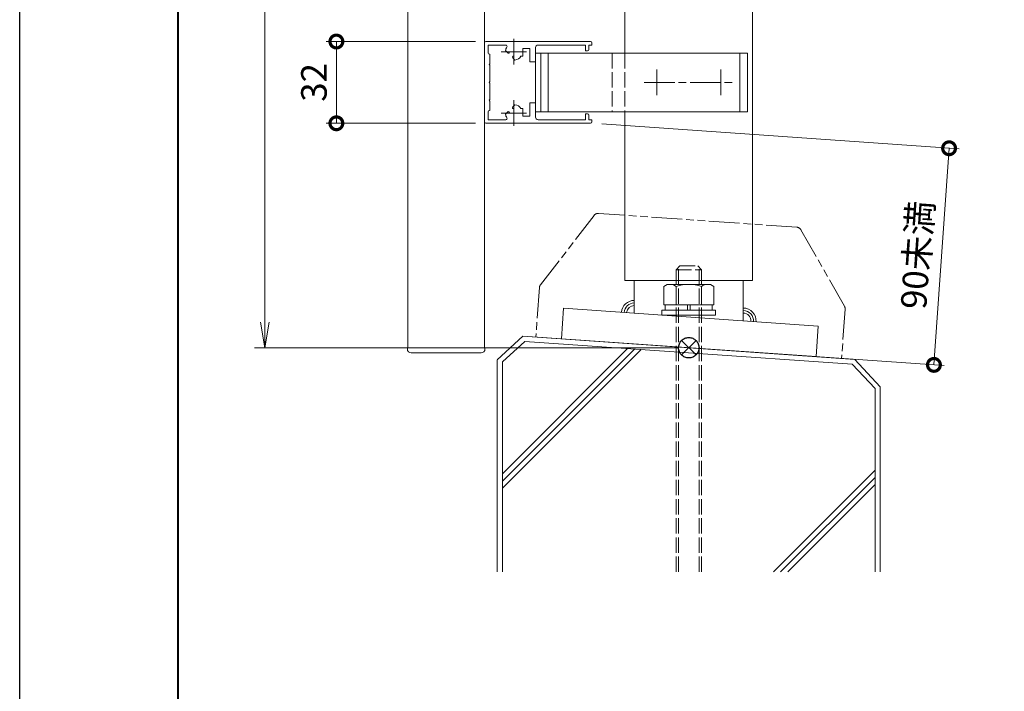
# Model space of a CAD drawing. Units: millimetres. Extents: x 0 to 1680, y 1 to 1189.
# Drawn here: x 0 to 386, y 264 to 526 of the extents above; entities that cross this region are included whole.
import ezdxf

# ---------------------------------------------------------------- set-up
doc = ezdxf.new("R2010")
doc.units = ezdxf.units.MM
for name, pattern in [('AM_ISO02W050', [7.5, 6, -1.5]), ('AM_ISO08W050', [18, 12, -1.5, 3, -1.5]), ('AM_ISO09W050', [22.5, 12, -1.5, 3, -1.5, 3, -1.5]), ('Amconstr', [9999, 9999, 0])]:
    doc.linetypes.add(name, pattern=pattern)
for name, color, linetype, lineweight in [('AM_0', 7, 'Continuous', 18), ('AM_1', 14, 'Continuous', 40), ('AM_11', 3, 'AM_ISO09W050', 9), ('AM_2', 40, 'Continuous', 9), ('AM_3', 6, 'AM_ISO02W050', 9), ('AM_5', 3, 'Continuous', 9), ('AM_7', 4, 'AM_ISO08W050', 9), ('AM_CL', 1, 'Amconstr', 25)]:
    doc.layers.add(name, color=color, linetype=linetype, lineweight=lineweight)
doc.layers.add('AM_VIEWS', color=1, linetype='Continuous', lineweight=25, plot=False)
doc.styles.add('ゴシック', font='txt')
doc.dimstyles.new('VF$0', dxfattribs={"dimtxt": 10, "dimasz": 10, "dimexe": 4, "dimexo": 4, "dimgap": 2.5, "dimtad": 3, "dimdsep": 46, "dimtxsty": 'ゴシック', "dimblk": 'DOTSMALL', "dimcen": 0, "dimclrd": 256, "dimclre": 256, "dimclrt": 2, "dimadec": 0, "dimazin": 2, "dimtp": 0.1, "dimtm": 0.1, "dimtfac": 0.71, "dimtmove": 0, "dimatfit": 3, "dimldrblk": 'OPEN30', "dimfxl": 1, "dimtfill": 1, "dimtfillclr": 256, "dimlwd": -1, "dimlwe": -1, "dimarcsym": 0})

# ---------------------------------------------------------------- blocks, each defined once
blk = doc.blocks.new('EX-940')
at = {"layer": 'AM_0'}
for p, q in [((0, 15.5), (0, -15.5)), ((0.5, 16), (41.5, 16)), ((42, 15.5), (42, 14.6)), ((1.4, 14.6), (8.33, 14.6)), ((1.4, 14.6), (1.4, 11.5)), ((9.12, 11.56), (8.23, 12.44)), ((15, 13.2), (15, 10.2)), ((15, 13.2), (17.8, 13.2)), ((17.8, 8), (17.8, 13.2)), ((20, 13.6), (20, 8)), ((21, 14.6), (39.5, 14.6)), ((39.5, 14.6), (39.5, 12.3)), ((39.5, 12.3), (40.4, 12.3)), ((40.9, 14.6), (40.9, 12.8)), ((40.9, 14.6), (42, 14.6)), ((1.9, 11), (2.1, 11)), ((2.1, 7.3), (2.1, 11)), ((11.94, 8.73), (11.06, 9.62)), ((14.27, 10.2), (15, 10.2)), ((17.8, 8), (20, 8)), ((1.8, 7), (2.1, 7.3)), ((2.1, 6.7), (1.8, 7)), ((2.1, 0.3), (2.1, 6.7)), ((1.8, 0), (2.1, 0.3)), ((2.1, -0.3), (1.8, 0)), ((2.1, -6.7), (2.1, -0.3)), ((1.8, -7), (2.1, -6.7)), ((2.1, -7.3), (1.8, -7)), ((2.1, -11), (2.1, -7.3)), ((1.4, -11.5), (1.4, -14.6)), ((1.9, -11), (2.1, -11)), ((9.12, -11.56), (8.23, -12.44)), ((11.94, -8.73), (11.06, -9.62)), ((14.27, -10.2), (15, -10.2)), ((15, -13.2), (15, -10.2)), ((17.8, -8), (17.8, -13.2)), ((17.8, -8), (20, -8)), ((20, -13.6), (20, -8)), ((1.4, -14.6), (8.33, -14.6)), ((15, -13.2), (17.8, -13.2)), ((21, -14.6), (39.5, -14.6)), ((39.5, -12.3), (40.4, -12.3)), ((39.5, -14.6), (39.5, -12.3)), ((40.9, -14.6), (40.9, -12.8)), ((40.9, -14.6), (42, -14.6)), ((42, -15.5), (42, -14.6)), ((0.5, -16), (41.5, -16))]:
    blk.add_line(p, q, dxfattribs=at)
for centre, radius, start, end in [((0.5, 15.5), 0.5, 90, 180), ((41.5, 15.5), 0.5, 0, 90), ((11.5, 12), 3.3, 146.4523, 172.3052), ((8.33, 14.1), 0.5, 326.4523, 90), ((9.38, 11.82), 0.376, 225, 4.8159), ((21, 13.6), 1, 90, 180), ((40.4, 12.8), 0.5, 270, 0), ((1.9, 11.5), 0.5, 180, 270), ((11.32, 9.88), 0.376, 85.1841, 225), ((11.5, 12), 3.3, 277.6948, 326.9443), ((1.9, -11.5), 0.5, 90, 180), ((9.38, -11.82), 0.376, 355.1841, 135), ((11.32, -9.88), 0.376, 135, 274.8159), ((11.5, -12), 3.3, 33.0557, 82.3052), ((11.5, -12), 3.3, 187.6948, 213.5477), ((8.33, -14.1), 0.5, 270, 33.5477), ((21, -13.6), 1, 180, 270), ((40.4, -12.8), 0.5, 0, 90), ((0.5, -15.5), 0.5, 180, 270), ((41.5, -15.5), 0.5, 270, 0)]:
    blk.add_arc(centre, radius, start, end, dxfattribs=at)
at = {"layer": 'AM_7'}
for p, q in [((11.5, 17), (11.5, 7)), ((6.5, 12), (16.5, 12)), ((11.5, -7), (11.5, -17)), ((6.5, -12), (16.5, -12))]:
    blk.add_line(p, q, dxfattribs=at)
blk = doc.blocks.new('V-1250断面')
at = {"layer": 'AM_0'}
for p, q in [((0, 11.5), (0, -11.5)), ((83, 11.5), (0, 11.5)), ((2, 11.5), (2, -11.5)), ((5, 11.5), (5, -11.5)), ((80, 11.5), (80, -11.5)), ((83, 11.5), (83, -11.5)), ((83, -11.5), (0, -11.5))]:
    blk.add_line(p, q, dxfattribs=at)
at = {"layer": 'AM_3'}
for p, q in [((30, 11.5), (30, -11.5)), ((35, 11.5), (35, -11.5))]:
    blk.add_line(p, q, dxfattribs=at)
at = {"layer": 'AM_7'}
for p, q in [((47.5, -5), (47.5, 5)), ((72.5, -5), (72.5, 5)), ((42.5, 0), (77.5, 0))]:
    blk.add_line(p, q, dxfattribs=at)
blk = doc.blocks.new('I-919断面')
at = {"layer": 'AM_0'}
for p, q in [((-15.2, 0), (15.2, 0)), ((-15.2, 0), (-15.2, -0.5)), ((15, 0), (-15, 0)), ((15.2, 0), (15.2, -0.5)), ((-13.7, -2), (13.7, -2))]:
    blk.add_line(p, q, dxfattribs=at)
for centre, start, end in [((-13.7, -0.5), 180, 270), ((13.7, -0.5), 270, 0)]:
    blk.add_arc(centre, 1.5, start, end, dxfattribs=at)
blk = doc.blocks.new('_DotSmall')
at = {"color": 0, "linetype": 'ByBlock', "const_width": 0.5}
blk.add_lwpolyline([(-0.0625, 0, 1), (0.0625, 0, 1)], format="xyb", close=True, dxfattribs=at)
blk = doc.blocks.new('*D33')
at = {"layer": 'AM_5', "transparency": 16777216}
for p, q in [((178.51, 517.86), (120.01, 517.86)), ((124.01, 485.86), (124.01, 517.86)), ((178.51, 485.86), (120.01, 485.86))]:
    blk.add_line(p, q, dxfattribs=at)
at = {"layer": 'Defpoints', "color": 0, "transparency": 16777216}
for p in [(124.01, 517.86), (182.51, 517.86), (182.51, 485.86)]:
    blk.add_point(p, dxfattribs=at)
at = {"layer": 'AM_5', "transparency": 16777216, "xscale": 10, "yscale": 10, "zscale": 10}
for p, rotation in [((124.01, 517.86), 90), ((124.01, 485.86), 270)]:
    blk.add_blockref('_DotSmall', p, dxfattribs=dict(at, rotation=rotation))
at = {"layer": 'AM_5', "color": 2, "transparency": 16777216, "insert": (116.51, 501.86), "char_height": 10, "attachment_point": 5, "rotation": 90, "style": 'ゴシック', "bg_fill": 3, "box_fill_scale": 1.1, "bg_fill_color": 256, "bg_fill_true_color": 13158600, "bg_fill_transparency": 0}
blk.add_mtext('32', dxfattribs=at)
blk = doc.blocks.new('_Open30')
at = {"color": 0, "linetype": 'ByBlock', "lineweight": -2}
for p, q in [((-1, 0.268), (0, 0)), ((0, 0), (-1, -0.268)), ((0, 0), (-1, 0))]:
    blk.add_line(p, q, dxfattribs=at)
blk = doc.blocks.new('_Open')
at = {"color": 0, "linetype": 'ByBlock', "lineweight": -2}
for p, q in [((-1, 0.167), (0, 0)), ((-1, -0.167), (0, 0)), ((0, 0), (-1, 0))]:
    blk.add_line(p, q, dxfattribs=at)
blk = doc.blocks.new('*D35')
at = {"layer": 'AM_5', "transparency": 16777216}
for p, q in [((258, 998.03), (92.01, 998.03)), ((96.01, 988.03), (96.01, 408)), ((258.01, 398), (92.01, 398))]:
    blk.add_line(p, q, dxfattribs=at)
at = {"layer": 'Defpoints', "color": 0, "transparency": 16777216}
for p in [(262, 998.03), (96.01, 398), (262.01, 398)]:
    blk.add_point(p, dxfattribs=at)
at = {"layer": 'AM_5', "transparency": 16777216, "xscale": 10, "yscale": 10, "zscale": 10}
for p, rotation in [((96.01, 998.03), 90), ((96.01, 398), 270)]:
    blk.add_blockref('_Open', p, dxfattribs=dict(at, rotation=rotation))
at = {"layer": 'AM_5', "color": 2, "transparency": 16777216, "insert": (88.51, 698.02), "char_height": 10, "attachment_point": 5, "rotation": 90, "style": 'ゴシック', "bg_fill": 3, "box_fill_scale": 1.1, "bg_fill_color": 256, "bg_fill_true_color": 13158600, "bg_fill_transparency": 0}
blk.add_mtext('H', dxfattribs=at)
blk = doc.blocks.new('M10×150寸切りボルトA')
at = {"layer": 'AM_3'}
for p, q in [((-30.5, 5), (-32, 3.5)), ((87.76, 4), (-31.5, 4)), ((87.76, 5), (-30.5, 5)), ((-30.5, -5), (-30.5, 5)), ((-32, -3.5), (-32, 3.5)), ((-30.5, -5), (-32, -3.5)), ((87.76, -4), (-31.5, -4)), ((87.76, -5), (-30.5, -5))]:
    blk.add_line(p, q, dxfattribs=at)
blk = doc.blocks.new('M10ナットC')
at = {"layer": 'AM_0'}
for p, q in [((-12, 8.5), (-11.24, 9.81)), ((-12, 8.5), (-12, -8.5)), ((-11.24, 9.81), (-4, 9.81)), ((-4, 9.81), (-4, -9.81)), ((-4, 9.2), (-2, 9.2)), ((-2, 10.5), (0, 10.5)), ((-2, 10.5), (-2, -10.5)), ((0, 10.5), (0, -10.5)), ((-11.24, 5), (-4, 5)), ((-4, 0.5), (-2, 0.5)), ((-2, -0.5), (-4, -0.5)), ((-11.24, -5), (-4, -5)), ((-12, -8.5), (-11.24, -9.81)), ((-11.24, -9.81), (-4, -9.81)), ((-4, -9.2), (-2, -9.2)), ((-2, -10.5), (0, -10.5))]:
    blk.add_line(p, q, dxfattribs=at)
for centre, radius, start, end in [((-7.8, 7.41), 4.2, 180, 215.005), ((4.84, 0), 16.84, 162.7325, 197.2674), ((-7.8, -7.41), 4.2, 144.995, 180)]:
    blk.add_arc(centre, radius, start, end, dxfattribs=at)
blk = doc.blocks.new('支柱ベースKB2断面')
at = {"layer": 'AM_0'}
for p, q in [((-25, 26.32), (25, 26.32)), ((-21.35, 26.32), (-21.35, 13.52)), ((21.35, 26.32), (21.35, 10.54))]:
    blk.add_line(p, q, dxfattribs=at)
blk.add_lwpolyline([(-49.04, 15.46), (50.72, 8.48), (49.88, -3.49), (-49.88, 3.49)], close=True, dxfattribs=at)
at = {"layer": 'AM_2'}
for centre, radius, start, end in [((-21.35, 13.52), 5, 90, 176), ((-21.35, 13.52), 4, 90, 176), ((-21.35, 13.52), 3, 89.9998, 176), ((21.35, 10.54), 5, 356, 90), ((21.35, 10.54), 4, 356, 90), ((21.35, 10.54), 3, 356, 90)]:
    blk.add_arc(centre, radius, start, end, dxfattribs=at)
at = {"layer": 'AM_0', "rotation": 270}
for name, p in [('M10×150寸切りボルトA', (0, 0)), ('M10ナットC', (0, 12.76))]:
    blk.add_blockref(name, p, dxfattribs=at)
blk = doc.blocks.new('I-983断面')
at = {"layer": 'AM_11'}
for p, q in [((-40.59, 49.11), (-59.66, 20.5)), ((38.93, 50), (-38.93, 50)), ((40.59, 49.11), (59.66, 20.5)), ((-60, 19.39), (-60, 0)), ((60, 19.39), (60, 0))]:
    blk.add_line(p, q, dxfattribs=at)
for centre, start, end in [((-38.93, 48), 90, 146.3099), ((38.93, 48), 33.6901, 90), ((-58, 19.39), 146.3099, 180), ((58, 19.39), 0, 33.6901)]:
    blk.add_arc(centre, 2, start, end, dxfattribs=at)
blk = doc.blocks.new('*D70')
at = {"layer": 'AM_5', "transparency": 16777216}
for p, q in [((228, 485.59), (367.92, 475.8)), ((358, 391.29), (363.93, 476.08)), ((200.97, 402.27), (362, 391.01))]:
    blk.add_line(p, q, dxfattribs=at)
at = {"layer": 'Defpoints', "color": 0, "transparency": 16777216}
for p in [(224.01, 485.86), (363.93, 476.08), (196.98, 402.55)]:
    blk.add_point(p, dxfattribs=at)
at = {"layer": 'AM_5', "transparency": 16777216, "xscale": 10, "yscale": 10, "zscale": 10}
for p, rotation in [((363.93, 476.08), 86.00000000000036), ((358, 391.29), 266.0000000000003)]:
    blk.add_blockref('_DotSmall', p, dxfattribs=dict(at, rotation=rotation))
at = {"layer": 'AM_5', "color": 2, "transparency": 16777216, "insert": (352.73, 434.26), "char_height": 10, "attachment_point": 5, "rotation": 86, "style": 'ゴシック', "bg_fill": 3, "box_fill_scale": 1.1, "bg_fill_color": 256, "bg_fill_true_color": 13158600, "bg_fill_transparency": 0}
blk.add_mtext('90未満', dxfattribs=at)
blk = doc.blocks.new('基準点')
at = {"layer": 'AM_CL'}
for p, q in [((2.83, 2.83), (-2.83, -2.83)), ((-2.83, 2.83), (2.83, -2.83))]:
    blk.add_line(p, q, dxfattribs=at)
blk.add_circle((0, 0), 4, dxfattribs=at)
blk = doc.blocks.new('G$CD107CE30')
at = {"layer": 'AM_CL'}
blk.add_blockref('基準点', (25, -1.75), dxfattribs=at)
blk = doc.blocks.new('kutai-1')
at = {"layer": 'AM_2'}
for p, q in [((196.98, 402.55), (187, 393.24)), ((196.98, 402.55), (327.02, 393.45)), ((197.83, 400.47), (189, 392.45)), ((189, 348.62), (238.05, 397.67)), ((189, 345.79), (240.69, 397.49)), ((189, 342.97), (243.33, 397.3)), ((197.83, 400.47), (325.95, 391.54)), ((327.02, 393.45), (337, 382.76)), ((187, 393.19), (187, 310.24)), ((189, 392.45), (189, 310.24)), ((325.95, 391.54), (335, 382.1)), ((335, 382.1), (335, 310.24)), ((337, 382.76), (337, 310.24)), ((295.14, 310.24), (335, 350.1)), ((297.97, 310.24), (335, 347.27)), ((300.8, 310.24), (335, 344.44))]:
    blk.add_line(p, q, dxfattribs=at)

msp = doc.modelspace()

# ---------------------------------------------------------------- linework, layer by layer
at = {"layer": 'AM_0'}
for p, q in [((152.001, 695.516), (152.006, 398)), ((182.001, 695.516), (182.006, 398)), ((237.001, 695.516), (237.006, 513.365)), ((287.001, 695.516), (287.006, 424.32)), ((237.006, 490.365), (237.006, 424.32))]:
    msp.add_line(p, q, dxfattribs=at)

# ---------------------------------------------------------------- block references
for name, p in [('EX-940', (182.006, 501.865)), ('V-1250断面', (202.006, 501.865)), ('I-919断面', (167.006, 398))]:
    msp.add_blockref(name, p, dxfattribs=at)

# ---------------------------------------------------------------- next in the draw order: dimensions: what is measured, and where the dimension line sits
at = {"layer": 'AM_5'}
dim = msp.add_linear_dim(base=(124.006, 517.865), p1=(182.506, 485.865), p2=(182.506, 517.865), angle=90, dimstyle='VF$0', override={"dimdec": 1}, dxfattribs=at)
dim.commit()
dim.dimension.update_dxf_attribs({"geometry": '*D33', "text_midpoint": (116.506, 501.865)})

# ---------------------------------------------------------------- next in the draw order: dimensions: what is measured, and where the dimension line sits
dim = msp.add_linear_dim(base=(96.006, 398), p1=(262, 998.033), p2=(262.006, 398), angle=90, text='H', dimstyle='VF$0', override={"dimblk": 'Open'}, dxfattribs=at)
dim.commit()
dim.dimension.update_dxf_attribs({"geometry": '*D35', "text_midpoint": (88.506, 698.016)})

# ---------------------------------------------------------------- next in the draw order: block references
at = {"layer": 'AM_0', "rotation": 355.9999999999997}
msp.add_blockref('I-983断面', (262.006, 398), dxfattribs=at)
at = {"layer": 'AM_0'}
msp.add_blockref('支柱ベースKB2断面', (262.006, 398), dxfattribs=at)

# ---------------------------------------------------------------- next in the draw order: dimensions: what is measured, and where the dimension line sits
at = {"layer": 'AM_5'}
dim = msp.add_linear_dim(base=(363.934, 476.08), p1=(196.976, 402.547), p2=(224.006, 485.865), angle=86, text='90未満', dimstyle='VF$0', dxfattribs=at)
dim.commit()
dim.dimension.update_dxf_attribs({"geometry": '*D70', "text_midpoint": (352.728, 434.26)})

# ---------------------------------------------------------------- next in the draw order: linework, layer by layer
at = {"layer": 'AM_1'}
msp.add_lwpolyline([(62, 40.636), (62, 1148.636), (1618, 1148.636), (1618, 40.636)], close=True, dxfattribs=at)
at = {"layer": 'AM_VIEWS'}
msp.add_lwpolyline([(0, 0.636), (0, 1188.636), (1680, 1188.636), (1680, 0.636)], close=True, dxfattribs=at)

# ---------------------------------------------------------------- next in the draw order: block references
at = {"layer": 'AM_0'}
msp.add_blockref('kutai-1', (0, 0), dxfattribs=at)
at = {"layer": 'AM_CL'}
msp.add_blockref('G$CD107CE30', (237.006, 399.751), dxfattribs=at)

doc.saveas('drawing.dxf')
